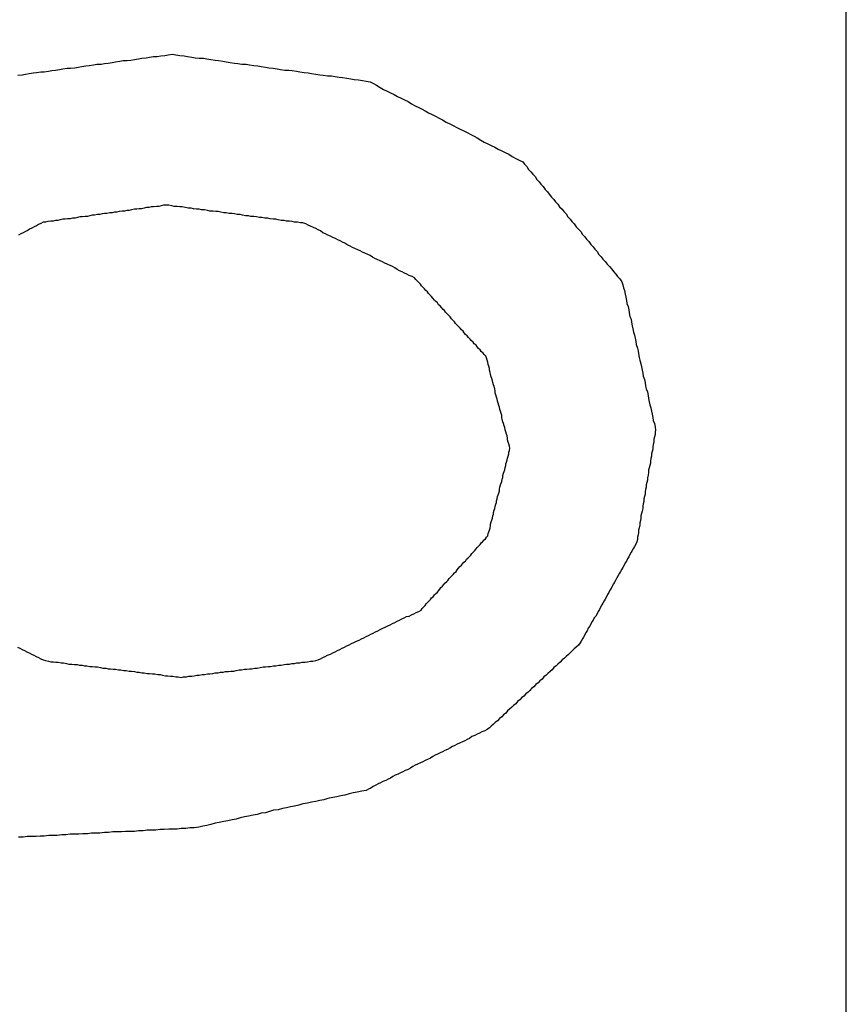
# Model space of a CAD drawing. Extents: x 9 to 79, y 2 to 135.
# Drawn here: x 30 to 30, y 20 to 20 of the extents above; entities that cross this region are included whole.
import ezdxf

# ---------------------------------------------------------------- set-up
doc = ezdxf.new("R2010")
doc.units = 0
doc.layers.add('TRIMETRIC', color=7, linetype='CONTINUOUS')

msp = doc.modelspace()

# ---------------------------------------------------------------- linework, layer by layer
at = {"layer": 'TRIMETRIC', "color": 7, "linetype": 'CONTINUOUS'}
msp.add_line((30.117, 4.51332), (30.117, 96.45546), dxfattribs=at)
at = {"layer": 'TRIMETRIC', "color": 7}
for points in [[(29.9754, 20.1867, 0), (29.9761, 20.1868, 0), (29.9767, 20.1869, 0), (29.9773, 20.187, 0), (29.978, 20.1871, 0), (29.9786, 20.1872, 0), (29.9793, 20.1873, 0), (29.9799, 20.1873, 0), (29.9806, 20.1874, 0), (29.9812, 20.1875, 0), (29.9818, 20.1876, 0), (29.9825, 20.1877, 0), (29.9831, 20.1878, 0), (29.9838, 20.1879, 0), (29.9844, 20.1879, 0), (29.9851, 20.188, 0), (29.9857, 20.1881, 0), (29.9863, 20.1882, 0), (29.987, 20.1883, 0), (29.9876, 20.1884, 0), (29.9883, 20.1885, 0), (29.9889, 20.1886, 0), (29.9896, 20.1886, 0), (29.9902, 20.1887, 0), (29.9908, 20.1888, 0), (29.9915, 20.1889, 0), (29.9921, 20.189, 0), (29.9928, 20.1891, 0), (29.9934, 20.1892, 0), (29.9941, 20.1892, 0), (29.9947, 20.1893, 0), (29.9953, 20.1894, 0), (29.996, 20.1895, 0), (29.9966, 20.1896, 0), (29.9973, 20.1897, 0), (29.9979, 20.1898, 0), (29.9986, 20.1899, 0), (29.9992, 20.1899, 0), (29.9998, 20.19, 0), (30.0005, 20.1901, 0), (30.0011, 20.1902, 0), (30.0018, 20.1903, 0)], [(30.0018, 20.1903, 0), (30.0024, 20.1902, 0), (30.0031, 20.1901, 0), (30.0038, 20.19, 0), (30.0044, 20.1899, 0), (30.0051, 20.1898, 0), (30.0057, 20.1897, 0), (30.0064, 20.1896, 0), (30.0071, 20.1896, 0), (30.0077, 20.1895, 0), (30.0084, 20.1894, 0), (30.0091, 20.1893, 0), (30.0097, 20.1892, 0), (30.0104, 20.1891, 0), (30.011, 20.189, 0), (30.0117, 20.1889, 0), (30.0124, 20.1888, 0), (30.013, 20.1887, 0), (30.0137, 20.1886, 0), (30.0144, 20.1886, 0), (30.015, 20.1885, 0), (30.0157, 20.1884, 0), (30.0164, 20.1883, 0), (30.017, 20.1882, 0), (30.0177, 20.1881, 0), (30.0183, 20.188, 0), (30.019, 20.1879, 0), (30.0197, 20.1878, 0), (30.0203, 20.1877, 0), (30.021, 20.1876, 0), (30.0217, 20.1876, 0), (30.0223, 20.1875, 0), (30.023, 20.1874, 0), (30.0236, 20.1873, 0), (30.0243, 20.1872, 0), (30.025, 20.1871, 0), (30.0256, 20.187, 0), (30.0263, 20.1869, 0), (30.027, 20.1868, 0), (30.0276, 20.1867, 0), (30.0283, 20.1866, 0), (30.029, 20.1866, 0), (30.0296, 20.1865, 0), (30.0303, 20.1864, 0), (30.0309, 20.1863, 0), (30.0316, 20.1862, 0), (30.0323, 20.1861, 0), (30.0329, 20.186, 0), (30.0336, 20.1859, 0), (30.0343, 20.1858, 0), (30.0349, 20.1857, 0), (30.0356, 20.1856, 0), (30.0362, 20.1853, 0), (30.0367, 20.185, 0), (30.0373, 20.1846, 0), (30.0379, 20.1843, 0), (30.0385, 20.184, 0), (30.0391, 20.1837, 0), (30.0397, 20.1834, 0), (30.0403, 20.1831, 0), (30.0409, 20.1828, 0), (30.0415, 20.1825, 0), (30.0421, 20.1822, 0), (30.0427, 20.1818, 0), (30.0433, 20.1815, 0), (30.0439, 20.1812, 0), (30.0445, 20.1809, 0), (30.045, 20.1806, 0), (30.0456, 20.1803, 0), (30.0462, 20.18, 0), (30.0468, 20.1797, 0), (30.0474, 20.1794, 0), (30.048, 20.1791, 0), (30.0486, 20.1787, 0), (30.0492, 20.1784, 0), (30.0498, 20.1781, 0), (30.0504, 20.1778, 0), (30.051, 20.1775, 0), (30.0516, 20.1772, 0), (30.0522, 20.1769, 0), (30.0528, 20.1766, 0), (30.0534, 20.1763, 0), (30.0539, 20.176, 0), (30.0545, 20.1756, 0), (30.0551, 20.1753, 0), (30.0557, 20.175, 0), (30.0563, 20.1747, 0), (30.0569, 20.1744, 0), (30.0575, 20.1741, 0), (30.0581, 20.1738, 0), (30.0587, 20.1735, 0), (30.0593, 20.1732, 0), (30.0599, 20.1728, 0), (30.0605, 20.1725, 0), (30.0611, 20.1722, 0), (30.0617, 20.1719, 0)], [(30.0617, 20.1719, 0), (30.062, 20.1715, 0), (30.0624, 20.1711, 0), (30.0627, 20.1706, 0), (30.0631, 20.1702, 0), (30.0634, 20.1698, 0), (30.0638, 20.1694, 0), (30.0641, 20.1689, 0), (30.0645, 20.1685, 0), (30.0648, 20.1681, 0), (30.0652, 20.1677, 0), (30.0655, 20.1672, 0), (30.0659, 20.1668, 0), (30.0662, 20.1664, 0), (30.0666, 20.1659, 0), (30.067, 20.1655, 0), (30.0673, 20.1651, 0), (30.0677, 20.1647, 0), (30.068, 20.1642, 0), (30.0684, 20.1638, 0), (30.0687, 20.1634, 0), (30.0691, 20.163, 0), (30.0694, 20.1625, 0), (30.0698, 20.1621, 0), (30.0701, 20.1617, 0), (30.0705, 20.1613, 0), (30.0708, 20.1608, 0), (30.0712, 20.1604, 0), (30.0716, 20.16, 0), (30.0719, 20.1595, 0), (30.0723, 20.1591, 0), (30.0726, 20.1587, 0), (30.073, 20.1583, 0), (30.0733, 20.1578, 0), (30.0737, 20.1574, 0), (30.074, 20.157, 0), (30.0744, 20.1566, 0), (30.0747, 20.1561, 0), (30.0751, 20.1557, 0), (30.0754, 20.1553, 0), (30.0758, 20.1549, 0), (30.0761, 20.1544, 0), (30.0765, 20.154, 0), (30.0769, 20.1536, 0), (30.0772, 20.1532, 0), (30.0776, 20.1527, 0), (30.0779, 20.1523, 0), (30.0783, 20.1519, 0), (30.0786, 20.1514, 0), (30.0788, 20.1509, 0), (30.0789, 20.1504, 0), (30.0791, 20.1499, 0), (30.0792, 20.1493, 0), (30.0793, 20.1488, 0), (30.0794, 20.1482, 0), (30.0795, 20.1477, 0), (30.0797, 20.1472, 0), (30.0798, 20.1466, 0), (30.0799, 20.1461, 0), (30.08, 20.1455, 0), (30.0802, 20.145, 0), (30.0803, 20.1445, 0), (30.0804, 20.1439, 0), (30.0805, 20.1434, 0), (30.0806, 20.1428, 0), (30.0808, 20.1423, 0), (30.0809, 20.1418, 0), (30.081, 20.1412, 0), (30.0811, 20.1407, 0), (30.0813, 20.1401, 0), (30.0814, 20.1396, 0), (30.0815, 20.1391, 0), (30.0816, 20.1385, 0), (30.0817, 20.138, 0), (30.0819, 20.1374, 0), (30.082, 20.1369, 0), (30.0821, 20.1363, 0), (30.0822, 20.1358, 0), (30.0823, 20.1353, 0), (30.0825, 20.1347, 0), (30.0826, 20.1342, 0), (30.0827, 20.1336, 0), (30.0828, 20.1331, 0), (30.083, 20.1326, 0), (30.0831, 20.132, 0), (30.0832, 20.1315, 0), (30.0833, 20.1309, 0), (30.0834, 20.1304, 0), (30.0836, 20.1299, 0), (30.0837, 20.1293, 0), (30.0838, 20.1288, 0), (30.0839, 20.1282, 0), (30.084, 20.1277, 0), (30.0842, 20.1272, 0), (30.0843, 20.1266, 0), (30.0844, 20.1261, 0)], [(30.0007, 20.1645, 0), (30.0003, 20.1645, 0), (29.9999, 20.1644, 0), (29.9995, 20.1643, 0), (29.9991, 20.1643, 0), (29.9986, 20.1642, 0), (29.9982, 20.1642, 0), (29.9978, 20.1641, 0), (29.9974, 20.1641, 0), (29.997, 20.164, 0), (29.9965, 20.1639, 0), (29.9961, 20.1639, 0), (29.9957, 20.1638, 0), (29.9953, 20.1638, 0), (29.9948, 20.1637, 0), (29.9944, 20.1636, 0), (29.994, 20.1636, 0), (29.9936, 20.1635, 0), (29.9932, 20.1635, 0), (29.9927, 20.1634, 0), (29.9923, 20.1633, 0), (29.9919, 20.1633, 0), (29.9915, 20.1632, 0), (29.9911, 20.1632, 0), (29.9906, 20.1631, 0), (29.9902, 20.1631, 0), (29.9898, 20.163, 0), (29.9894, 20.1629, 0), (29.989, 20.1629, 0), (29.9885, 20.1628, 0), (29.9881, 20.1628, 0), (29.9877, 20.1627, 0), (29.9873, 20.1626, 0), (29.9869, 20.1626, 0), (29.9864, 20.1625, 0), (29.986, 20.1625, 0), (29.9856, 20.1624, 0), (29.9852, 20.1623, 0), (29.9847, 20.1623, 0), (29.9843, 20.1622, 0), (29.9839, 20.1622, 0), (29.9835, 20.1621, 0), (29.9831, 20.1621, 0), (29.9826, 20.162, 0), (29.9822, 20.1619, 0), (29.9818, 20.1619, 0), (29.9814, 20.1618, 0), (29.981, 20.1618, 0), (29.9805, 20.1617, 0), (29.9801, 20.1616, 0), (29.9797, 20.1616, 0), (29.9793, 20.1614, 0), (29.9789, 20.1612, 0), (29.9786, 20.161, 0), (29.9782, 20.1608, 0), (29.9778, 20.1606, 0), (29.9774, 20.1604, 0), (29.9771, 20.1602, 0), (29.9767, 20.16, 0), (29.9763, 20.1598, 0), (29.9759, 20.1596, 0), (29.9755, 20.1594, 0)], [(30.0432, 20.1521, 0), (30.0428, 20.1523, 0), (30.0423, 20.1525, 0), (30.0419, 20.1527, 0), (30.0415, 20.1529, 0), (30.0411, 20.1531, 0), (30.0406, 20.1533, 0), (30.0402, 20.1535, 0), (30.0398, 20.1538, 0), (30.0394, 20.154, 0), (30.039, 20.1542, 0), (30.0385, 20.1544, 0), (30.0381, 20.1546, 0), (30.0377, 20.1548, 0), (30.0373, 20.155, 0), (30.0368, 20.1552, 0), (30.0364, 20.1554, 0), (30.036, 20.1556, 0), (30.0356, 20.1559, 0), (30.0352, 20.1561, 0), (30.0347, 20.1563, 0), (30.0343, 20.1565, 0), (30.0339, 20.1567, 0), (30.0335, 20.1569, 0), (30.033, 20.1571, 0), (30.0326, 20.1573, 0), (30.0322, 20.1575, 0), (30.0318, 20.1577, 0), (30.0313, 20.158, 0), (30.0309, 20.1582, 0), (30.0305, 20.1584, 0), (30.0301, 20.1586, 0), (30.0297, 20.1588, 0), (30.0292, 20.159, 0), (30.0288, 20.1592, 0), (30.0284, 20.1594, 0), (30.028, 20.1596, 0), (30.0275, 20.1598, 0), (30.0271, 20.1601, 0), (30.0267, 20.1603, 0), (30.0263, 20.1605, 0), (30.0259, 20.1607, 0), (30.0254, 20.1609, 0), (30.025, 20.1611, 0), (30.0246, 20.1613, 0), (30.0241, 20.1615, 0), (30.0237, 20.1615, 0), (30.0232, 20.1616, 0), (30.0227, 20.1616, 0), (30.0223, 20.1617, 0), (30.0218, 20.1618, 0), (30.0213, 20.1618, 0), (30.0209, 20.1619, 0), (30.0204, 20.1619, 0), (30.0199, 20.162, 0), (30.0195, 20.1621, 0), (30.019, 20.1621, 0), (30.0185, 20.1622, 0), (30.0181, 20.1623, 0), (30.0176, 20.1623, 0), (30.0171, 20.1624, 0), (30.0167, 20.1624, 0), (30.0162, 20.1625, 0), (30.0157, 20.1626, 0), (30.0152, 20.1626, 0), (30.0148, 20.1627, 0), (30.0143, 20.1627, 0), (30.0138, 20.1628, 0), (30.0134, 20.1629, 0), (30.0129, 20.1629, 0), (30.0124, 20.163, 0), (30.012, 20.1631, 0), (30.0115, 20.1631, 0), (30.011, 20.1632, 0), (30.0106, 20.1632, 0), (30.0101, 20.1633, 0), (30.0096, 20.1634, 0), (30.0092, 20.1634, 0), (30.0087, 20.1635, 0), (30.0082, 20.1635, 0), (30.0078, 20.1636, 0), (30.0073, 20.1637, 0), (30.0068, 20.1637, 0), (30.0064, 20.1638, 0), (30.0059, 20.1638, 0), (30.0054, 20.1639, 0), (30.005, 20.164, 0), (30.0045, 20.164, 0), (30.004, 20.1641, 0), (30.0035, 20.1642, 0), (30.0031, 20.1642, 0), (30.0026, 20.1643, 0), (30.0021, 20.1643, 0), (30.0017, 20.1644, 0), (30.0012, 20.1645, 0), (30.0007, 20.1645, 0)], [(30.0595, 20.123, 0), (30.0594, 20.1233, 0), (30.0593, 20.1237, 0), (30.0592, 20.124, 0), (30.0591, 20.1244, 0), (30.0591, 20.1247, 0), (30.059, 20.1251, 0), (30.0589, 20.1254, 0), (30.0588, 20.1258, 0), (30.0587, 20.1261, 0), (30.0586, 20.1265, 0), (30.0585, 20.1268, 0), (30.0584, 20.1272, 0), (30.0583, 20.1275, 0), (30.0582, 20.1279, 0), (30.0581, 20.1282, 0), (30.0581, 20.1286, 0), (30.058, 20.1289, 0), (30.0579, 20.1293, 0), (30.0578, 20.1296, 0), (30.0577, 20.13, 0), (30.0576, 20.1303, 0), (30.0575, 20.1307, 0), (30.0574, 20.131, 0), (30.0573, 20.1314, 0), (30.0572, 20.1317, 0), (30.0571, 20.1321, 0), (30.057, 20.1324, 0), (30.057, 20.1328, 0), (30.0569, 20.1331, 0), (30.0568, 20.1335, 0), (30.0567, 20.1338, 0), (30.0566, 20.1342, 0), (30.0565, 20.1345, 0), (30.0564, 20.1349, 0), (30.0563, 20.1352, 0), (30.0562, 20.1356, 0), (30.0561, 20.1359, 0), (30.056, 20.1363, 0), (30.056, 20.1366, 0), (30.0559, 20.137, 0), (30.0558, 20.1373, 0), (30.0557, 20.1377, 0), (30.0556, 20.138, 0), (30.0555, 20.1384, 0), (30.0554, 20.1387, 0), (30.0551, 20.139, 0), (30.0549, 20.1392, 0), (30.0546, 20.1395, 0), (30.0544, 20.1398, 0), (30.0541, 20.14, 0), (30.0539, 20.1403, 0), (30.0537, 20.1406, 0), (30.0534, 20.1408, 0), (30.0532, 20.1411, 0), (30.0529, 20.1414, 0), (30.0527, 20.1416, 0), (30.0524, 20.1419, 0), (30.0522, 20.1422, 0), (30.0519, 20.1424, 0), (30.0517, 20.1427, 0), (30.0515, 20.143, 0), (30.0512, 20.1432, 0), (30.051, 20.1435, 0), (30.0507, 20.1438, 0), (30.0505, 20.144, 0), (30.0502, 20.1443, 0), (30.05, 20.1446, 0), (30.0498, 20.1448, 0), (30.0495, 20.1451, 0), (30.0493, 20.1454, 0), (30.049, 20.1457, 0), (30.0488, 20.1459, 0), (30.0485, 20.1462, 0), (30.0483, 20.1465, 0), (30.0481, 20.1467, 0), (30.0478, 20.147, 0), (30.0476, 20.1473, 0), (30.0473, 20.1475, 0), (30.0471, 20.1478, 0), (30.0468, 20.1481, 0), (30.0466, 20.1483, 0), (30.0463, 20.1486, 0), (30.0461, 20.1489, 0), (30.0459, 20.1491, 0), (30.0456, 20.1494, 0), (30.0454, 20.1497, 0), (30.0451, 20.1499, 0), (30.0449, 20.1502, 0), (30.0446, 20.1505, 0), (30.0444, 20.1507, 0), (30.0442, 20.151, 0), (30.0439, 20.1513, 0), (30.0437, 20.1515, 0), (30.0434, 20.1518, 0), (30.0432, 20.1521, 0)], [(30.0844, 20.1261, 0), (30.0843, 20.1257, 0), (30.0843, 20.1253, 0), (30.0842, 20.1249, 0), (30.0841, 20.1245, 0), (30.0841, 20.124, 0), (30.084, 20.1236, 0), (30.0839, 20.1232, 0), (30.0839, 20.1228, 0), (30.0838, 20.1224, 0), (30.0837, 20.122, 0), (30.0837, 20.1216, 0), (30.0836, 20.1212, 0), (30.0835, 20.1208, 0), (30.0835, 20.1204, 0), (30.0834, 20.12, 0), (30.0833, 20.1196, 0), (30.0832, 20.1192, 0), (30.0832, 20.1188, 0), (30.0831, 20.1184, 0), (30.083, 20.1179, 0), (30.083, 20.1175, 0), (30.0829, 20.1171, 0), (30.0828, 20.1167, 0), (30.0828, 20.1163, 0), (30.0827, 20.1159, 0), (30.0826, 20.1155, 0), (30.0826, 20.1151, 0), (30.0825, 20.1147, 0), (30.0824, 20.1143, 0), (30.0824, 20.1139, 0), (30.0823, 20.1135, 0), (30.0822, 20.1131, 0), (30.0822, 20.1127, 0), (30.0821, 20.1122, 0), (30.082, 20.1118, 0), (30.0819, 20.1114, 0), (30.0819, 20.111, 0), (30.0818, 20.1106, 0), (30.0817, 20.1102, 0), (30.0817, 20.1098, 0), (30.0816, 20.1094, 0), (30.0815, 20.109, 0), (30.0815, 20.1086, 0), (30.0814, 20.1082, 0), (30.0813, 20.1078, 0), (30.0813, 20.1074, 0), (30.0812, 20.107, 0), (30.081, 20.1066, 0), (30.0808, 20.1062, 0), (30.0806, 20.1059, 0), (30.0804, 20.1055, 0), (30.0802, 20.1052, 0), (30.08, 20.1048, 0), (30.0798, 20.1044, 0), (30.0796, 20.1041, 0), (30.0794, 20.1037, 0), (30.0792, 20.1034, 0), (30.079, 20.103, 0), (30.0788, 20.1026, 0), (30.0786, 20.1023, 0), (30.0784, 20.1019, 0), (30.0782, 20.1016, 0), (30.078, 20.1012, 0), (30.0778, 20.1008, 0), (30.0776, 20.1005, 0), (30.0774, 20.1001, 0), (30.0772, 20.0998, 0), (30.077, 20.0994, 0), (30.0768, 20.099, 0), (30.0766, 20.0987, 0), (30.0764, 20.0983, 0), (30.0762, 20.098, 0), (30.076, 20.0976, 0), (30.0758, 20.0972, 0), (30.0756, 20.0969, 0), (30.0754, 20.0965, 0), (30.0752, 20.0962, 0), (30.075, 20.0958, 0), (30.0748, 20.0954, 0), (30.0746, 20.0951, 0), (30.0744, 20.0947, 0), (30.0742, 20.0943, 0), (30.0739, 20.094, 0), (30.0737, 20.0936, 0), (30.0735, 20.0933, 0), (30.0733, 20.0929, 0), (30.0731, 20.0925, 0), (30.0729, 20.0922, 0), (30.0727, 20.0918, 0), (30.0725, 20.0915, 0), (30.0723, 20.0911, 0), (30.0721, 20.0907, 0), (30.0719, 20.0904, 0), (30.0717, 20.09, 0), (30.0715, 20.0897, 0)], [(30.0443, 20.0953, 0), (30.0445, 20.0956, 0), (30.0448, 20.0959, 0), (30.045, 20.0961, 0), (30.0452, 20.0964, 0), (30.0454, 20.0966, 0), (30.0457, 20.0969, 0), (30.0459, 20.0971, 0), (30.0461, 20.0974, 0), (30.0464, 20.0976, 0), (30.0466, 20.0979, 0), (30.0468, 20.0981, 0), (30.0471, 20.0984, 0), (30.0473, 20.0986, 0), (30.0475, 20.0989, 0), (30.0477, 20.0992, 0), (30.048, 20.0994, 0), (30.0482, 20.0997, 0), (30.0484, 20.0999, 0), (30.0487, 20.1002, 0), (30.0489, 20.1004, 0), (30.0491, 20.1007, 0), (30.0493, 20.1009, 0), (30.0496, 20.1012, 0), (30.0498, 20.1014, 0), (30.05, 20.1017, 0), (30.0503, 20.1019, 0), (30.0505, 20.1022, 0), (30.0507, 20.1025, 0), (30.0509, 20.1027, 0), (30.0512, 20.103, 0), (30.0514, 20.1032, 0), (30.0516, 20.1035, 0), (30.0519, 20.1037, 0), (30.0521, 20.104, 0), (30.0523, 20.1042, 0), (30.0526, 20.1045, 0), (30.0528, 20.1047, 0), (30.053, 20.105, 0), (30.0532, 20.1052, 0), (30.0535, 20.1055, 0), (30.0537, 20.1058, 0), (30.0539, 20.106, 0), (30.0542, 20.1063, 0), (30.0544, 20.1065, 0), (30.0546, 20.1068, 0), (30.0548, 20.107, 0), (30.0551, 20.1073, 0), (30.0553, 20.1075, 0), (30.0555, 20.1078, 0), (30.0557, 20.108, 0), (30.0558, 20.1084, 0), (30.0559, 20.1087, 0), (30.056, 20.109, 0), (30.0561, 20.1094, 0), (30.0562, 20.1097, 0), (30.0562, 20.11, 0), (30.0563, 20.1104, 0), (30.0564, 20.1107, 0), (30.0565, 20.111, 0), (30.0566, 20.1114, 0), (30.0567, 20.1117, 0), (30.0567, 20.112, 0), (30.0568, 20.1124, 0), (30.0569, 20.1127, 0), (30.057, 20.113, 0), (30.0571, 20.1134, 0), (30.0572, 20.1137, 0), (30.0572, 20.114, 0), (30.0573, 20.1143, 0), (30.0574, 20.1147, 0), (30.0575, 20.115, 0), (30.0576, 20.1153, 0), (30.0577, 20.1157, 0), (30.0577, 20.116, 0), (30.0578, 20.1163, 0), (30.0579, 20.1167, 0), (30.058, 20.117, 0), (30.0581, 20.1173, 0), (30.0582, 20.1177, 0), (30.0583, 20.118, 0), (30.0583, 20.1183, 0), (30.0584, 20.1187, 0), (30.0585, 20.119, 0), (30.0586, 20.1193, 0), (30.0587, 20.1197, 0), (30.0588, 20.12, 0), (30.0588, 20.1203, 0), (30.0589, 20.1206, 0), (30.059, 20.121, 0), (30.0591, 20.1213, 0), (30.0592, 20.1216, 0), (30.0593, 20.122, 0), (30.0593, 20.1223, 0), (30.0594, 20.1226, 0), (30.0595, 20.123, 0)], [(30.0033, 20.0838, 0), (30.0037, 20.0839, 0), (30.0042, 20.0839, 0), (30.0046, 20.084, 0), (30.0051, 20.084, 0), (30.0055, 20.0841, 0), (30.006, 20.0842, 0), (30.0064, 20.0842, 0), (30.0069, 20.0843, 0), (30.0073, 20.0843, 0), (30.0078, 20.0844, 0), (30.0082, 20.0844, 0), (30.0087, 20.0845, 0), (30.0091, 20.0846, 0), (30.0096, 20.0846, 0), (30.01, 20.0847, 0), (30.0105, 20.0847, 0), (30.0109, 20.0848, 0), (30.0114, 20.0848, 0), (30.0118, 20.0849, 0), (30.0123, 20.0849, 0), (30.0127, 20.085, 0), (30.0132, 20.0851, 0), (30.0136, 20.0851, 0), (30.0141, 20.0852, 0), (30.0145, 20.0852, 0), (30.015, 20.0853, 0), (30.0154, 20.0853, 0), (30.0159, 20.0854, 0), (30.0163, 20.0854, 0), (30.0168, 20.0855, 0), (30.0173, 20.0856, 0), (30.0177, 20.0856, 0), (30.0182, 20.0857, 0), (30.0186, 20.0857, 0), (30.0191, 20.0858, 0), (30.0195, 20.0858, 0), (30.02, 20.0859, 0), (30.0204, 20.0859, 0), (30.0209, 20.086, 0), (30.0213, 20.0861, 0), (30.0218, 20.0861, 0), (30.0222, 20.0862, 0), (30.0227, 20.0862, 0), (30.0231, 20.0863, 0), (30.0236, 20.0863, 0), (30.024, 20.0864, 0), (30.0245, 20.0864, 0), (30.0249, 20.0865, 0), (30.0254, 20.0866, 0), (30.0258, 20.0866, 0), (30.0263, 20.0867, 0), (30.0267, 20.0868, 0), (30.0271, 20.087, 0), (30.0275, 20.0872, 0), (30.0279, 20.0874, 0), (30.0283, 20.0876, 0), (30.0288, 20.0878, 0), (30.0292, 20.088, 0), (30.0296, 20.0882, 0), (30.03, 20.0884, 0), (30.0304, 20.0886, 0), (30.0308, 20.0888, 0), (30.0312, 20.089, 0), (30.0316, 20.0892, 0), (30.032, 20.0894, 0), (30.0324, 20.0896, 0), (30.0328, 20.0898, 0), (30.0333, 20.09, 0), (30.0337, 20.0902, 0), (30.0341, 20.0904, 0), (30.0345, 20.0906, 0), (30.0349, 20.0908, 0), (30.0353, 20.091, 0), (30.0357, 20.0912, 0), (30.0361, 20.0914, 0), (30.0365, 20.0916, 0), (30.0369, 20.0918, 0), (30.0373, 20.092, 0), (30.0378, 20.0922, 0), (30.0382, 20.0924, 0), (30.0386, 20.0926, 0), (30.039, 20.0928, 0), (30.0394, 20.093, 0), (30.0398, 20.0932, 0), (30.0402, 20.0934, 0), (30.0406, 20.0936, 0), (30.041, 20.0938, 0), (30.0414, 20.094, 0), (30.0418, 20.0942, 0), (30.0423, 20.0943, 0), (30.0427, 20.0945, 0), (30.0431, 20.0947, 0), (30.0435, 20.0949, 0), (30.0439, 20.0951, 0), (30.0443, 20.0953, 0)], [(29.9753, 20.089, 0), (29.9757, 20.0888, 0), (29.9761, 20.0886, 0), (29.9765, 20.0884, 0), (29.9769, 20.0882, 0), (29.9773, 20.088, 0), (29.9777, 20.0878, 0), (29.9781, 20.0876, 0), (29.9785, 20.0874, 0), (29.9789, 20.0872, 0), (29.9793, 20.087, 0), (29.9797, 20.0868, 0), (29.9801, 20.0867, 0), (29.9806, 20.0866, 0), (29.981, 20.0865, 0), (29.9815, 20.0865, 0), (29.9819, 20.0864, 0), (29.9823, 20.0864, 0), (29.9828, 20.0863, 0), (29.9832, 20.0863, 0), (29.9837, 20.0862, 0), (29.9841, 20.0861, 0), (29.9846, 20.0861, 0), (29.985, 20.086, 0), (29.9855, 20.086, 0), (29.9859, 20.0859, 0), (29.9864, 20.0859, 0), (29.9868, 20.0858, 0), (29.9872, 20.0858, 0), (29.9877, 20.0857, 0), (29.9881, 20.0857, 0), (29.9886, 20.0856, 0), (29.989, 20.0856, 0), (29.9895, 20.0855, 0), (29.9899, 20.0854, 0), (29.9904, 20.0854, 0), (29.9908, 20.0853, 0), (29.9912, 20.0853, 0), (29.9917, 20.0852, 0), (29.9921, 20.0852, 0), (29.9926, 20.0851, 0), (29.993, 20.0851, 0), (29.9935, 20.085, 0), (29.9939, 20.085, 0), (29.9944, 20.0849, 0), (29.9948, 20.0849, 0), (29.9953, 20.0848, 0), (29.9957, 20.0847, 0), (29.9961, 20.0847, 0), (29.9966, 20.0846, 0), (29.997, 20.0846, 0), (29.9975, 20.0845, 0), (29.9979, 20.0845, 0), (29.9984, 20.0844, 0), (29.9988, 20.0844, 0), (29.9993, 20.0843, 0), (29.9997, 20.0843, 0), (30.0001, 20.0842, 0), (30.0006, 20.0841, 0), (30.001, 20.0841, 0), (30.0015, 20.084, 0), (30.0019, 20.084, 0), (30.0024, 20.0839, 0), (30.0028, 20.0839, 0), (30.0033, 20.0838, 0)], [(30.0715, 20.0897, 0), (30.0712, 20.0893, 0), (30.0708, 20.089, 0), (30.0705, 20.0887, 0), (30.0702, 20.0884, 0), (30.0698, 20.088, 0), (30.0695, 20.0877, 0), (30.0691, 20.0874, 0), (30.0688, 20.0871, 0), (30.0684, 20.0868, 0), (30.0681, 20.0864, 0), (30.0677, 20.0861, 0), (30.0674, 20.0858, 0), (30.067, 20.0855, 0), (30.0667, 20.0851, 0), (30.0664, 20.0848, 0), (30.066, 20.0845, 0), (30.0657, 20.0842, 0), (30.0653, 20.0839, 0), (30.065, 20.0835, 0), (30.0646, 20.0832, 0), (30.0643, 20.0829, 0), (30.0639, 20.0826, 0), (30.0636, 20.0822, 0), (30.0632, 20.0819, 0), (30.0629, 20.0816, 0), (30.0626, 20.0813, 0), (30.0622, 20.081, 0), (30.0619, 20.0806, 0), (30.0615, 20.0803, 0), (30.0612, 20.08, 0), (30.0608, 20.0797, 0), (30.0605, 20.0793, 0), (30.0601, 20.079, 0), (30.0598, 20.0787, 0), (30.0594, 20.0784, 0), (30.0591, 20.0781, 0), (30.0588, 20.0777, 0), (30.0584, 20.0774, 0), (30.0581, 20.0771, 0), (30.0577, 20.0768, 0), (30.0574, 20.0764, 0), (30.057, 20.0761, 0), (30.0567, 20.0758, 0), (30.0563, 20.0755, 0), (30.056, 20.0752, 0), (30.0556, 20.0749, 0), (30.0552, 20.0747, 0), (30.0547, 20.0745, 0), (30.0543, 20.0743, 0), (30.0539, 20.0741, 0), (30.0535, 20.0739, 0), (30.053, 20.0737, 0), (30.0526, 20.0734, 0), (30.0522, 20.0732, 0), (30.0518, 20.073, 0), (30.0514, 20.0728, 0), (30.0509, 20.0726, 0), (30.0505, 20.0724, 0), (30.0501, 20.0722, 0), (30.0497, 20.072, 0), (30.0492, 20.0717, 0), (30.0488, 20.0715, 0), (30.0484, 20.0713, 0), (30.048, 20.0711, 0), (30.0476, 20.0709, 0), (30.0471, 20.0707, 0), (30.0467, 20.0705, 0), (30.0463, 20.0703, 0), (30.0459, 20.07, 0), (30.0454, 20.0698, 0), (30.045, 20.0696, 0), (30.0446, 20.0694, 0), (30.0442, 20.0692, 0), (30.0437, 20.069, 0), (30.0433, 20.0688, 0), (30.0429, 20.0686, 0), (30.0425, 20.0683, 0), (30.0421, 20.0681, 0), (30.0416, 20.0679, 0), (30.0412, 20.0677, 0), (30.0408, 20.0675, 0), (30.0404, 20.0673, 0), (30.0399, 20.0671, 0), (30.0395, 20.0669, 0), (30.0391, 20.0666, 0), (30.0387, 20.0664, 0), (30.0383, 20.0662, 0), (30.0378, 20.066, 0), (30.0374, 20.0658, 0), (30.037, 20.0656, 0), (30.0366, 20.0654, 0), (30.0361, 20.0652, 0), (30.0357, 20.0649, 0), (30.0353, 20.0647, 0), (30.0349, 20.0645, 0)], [(30.0349, 20.0645, 0), (30.0342, 20.0644, 0), (30.0334, 20.0642, 0), (30.0327, 20.0641, 0), (30.032, 20.0639, 0), (30.0313, 20.0637, 0), (30.0306, 20.0636, 0), (30.0299, 20.0634, 0), (30.0292, 20.0633, 0), (30.0284, 20.0631, 0), (30.0277, 20.0629, 0), (30.027, 20.0628, 0), (30.0263, 20.0626, 0), (30.0256, 20.0625, 0), (30.0249, 20.0623, 0), (30.0241, 20.0622, 0), (30.0234, 20.062, 0), (30.0227, 20.0618, 0), (30.022, 20.0617, 0), (30.0213, 20.0615, 0), (30.0206, 20.0614, 0), (30.0199, 20.0612, 0), (30.0191, 20.0611, 0), (30.0184, 20.0609, 0), (30.0177, 20.0607, 0), (30.017, 20.0606, 0), (30.0163, 20.0604, 0), (30.0156, 20.0603, 0), (30.0148, 20.0601, 0), (30.0141, 20.06, 0), (30.0134, 20.0598, 0), (30.0127, 20.0596, 0), (30.012, 20.0595, 0), (30.0113, 20.0593, 0), (30.0106, 20.0592, 0), (30.0098, 20.059, 0), (30.0091, 20.0589, 0), (30.0084, 20.0587, 0), (30.0077, 20.0585, 0), (30.007, 20.0584, 0), (30.0063, 20.0582, 0), (30.0055, 20.0581, 0), (30.0048, 20.0581, 0), (30.0041, 20.058, 0), (30.0033, 20.058, 0), (30.0026, 20.0579, 0), (30.0019, 20.0579, 0), (30.0012, 20.0579, 0), (30.0004, 20.0578, 0), (29.9997, 20.0578, 0), (29.999, 20.0577, 0), (29.9982, 20.0577, 0), (29.9975, 20.0577, 0), (29.9968, 20.0576, 0), (29.996, 20.0576, 0), (29.9953, 20.0575, 0), (29.9946, 20.0575, 0), (29.9938, 20.0575, 0), (29.9931, 20.0574, 0), (29.9924, 20.0574, 0), (29.9916, 20.0574, 0), (29.9909, 20.0573, 0), (29.9902, 20.0573, 0), (29.9894, 20.0572, 0), (29.9887, 20.0572, 0), (29.988, 20.0572, 0), (29.9873, 20.0571, 0), (29.9865, 20.0571, 0), (29.9858, 20.057, 0), (29.9851, 20.057, 0), (29.9843, 20.057, 0), (29.9836, 20.0569, 0), (29.9829, 20.0569, 0), (29.9821, 20.0568, 0), (29.9814, 20.0568, 0), (29.9807, 20.0568, 0), (29.9799, 20.0567, 0), (29.9792, 20.0567, 0), (29.9785, 20.0566, 0), (29.9777, 20.0566, 0), (29.977, 20.0566, 0), (29.9763, 20.0565, 0), (29.9755, 20.0565, 0)]]:
    msp.add_polyline3d(points, dxfattribs=at)

doc.saveas('drawing.dxf')
